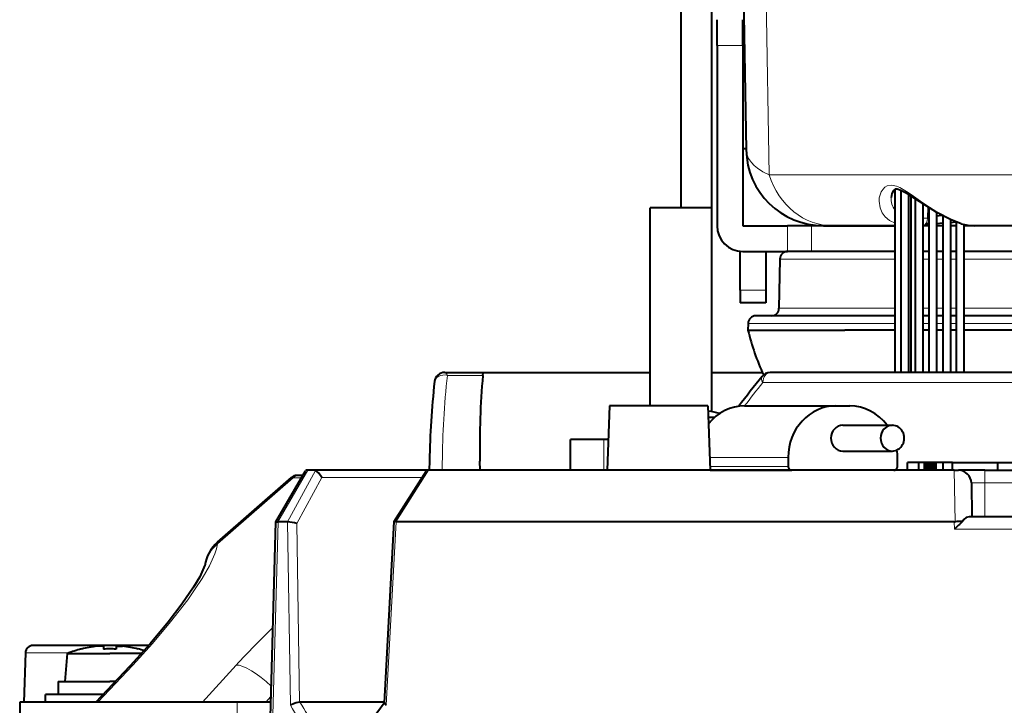
# Model space of a CAD drawing. Extents: x 83 to 821, y 23 to 575.
# Drawn here: x 105 to 143, y 93 to 120 of the extents above; entities that cross this region are included whole.
import ezdxf

# ---------------------------------------------------------------- set-up
doc = ezdxf.new("R2010")
doc.units = 0

msp = doc.modelspace()

# ---------------------------------------------------------------- linework, layer by layer
at = {"color": 7, "lineweight": 40, "ltscale": 0.345}
for p, q in [((130.906845, 126.080078), (130.906845, 112.280083)), ((132.106842, 112.280083), (132.106842, 126.080078))]:
    msp.add_line(p, q, dxfattribs=at)
at = {"color": 7, "lineweight": 40, "ltscale": 0.188841}
msp.add_line((133.306839, 122.080589), (133.43866, 114.528084), dxfattribs=at)
at = {"color": 7, "lineweight": 13, "ltscale": 0.213282}
msp.add_line((134.185516, 122.080711), (134.334412, 113.550713), dxfattribs=at)
at = {"color": 7, "lineweight": 40, "ltscale": 0.025001}
for p, q in [((132.306854, 118.580254), (132.306854, 119.580292)), ((133.306854, 118.580254), (133.306854, 119.580292))]:
    msp.add_line(p, q, dxfattribs=at)
at = {"color": 7, "lineweight": 13, "ltscale": 0.025}
for p, q in [((132.306854, 118.580254), (133.306854, 118.580254)), ((135.03923, 110.580246), (135.03923, 111.580246)), ((135.980118, 110.580276), (135.980118, 111.580276)), ((134.206848, 109.079903), (133.206848, 109.079903))]:
    msp.add_line(p, q, dxfattribs=at)
at = {"color": 7, "lineweight": 40, "ltscale": 0.175}
for p, q in [((132.306854, 118.580254), (132.306854, 111.580246)), ((133.306854, 118.580254), (133.306854, 111.580246))]:
    msp.add_line(p, q, dxfattribs=at)
at = {"color": 7, "lineweight": 40, "ltscale": 0.00195}
msp.add_line((133.307373, 117.580162), (133.385391, 117.58017), dxfattribs=at)
at = {"color": 7, "lineweight": 40, "ltscale": 0.003268}
msp.add_line((133.307037, 114.580154), (133.437759, 114.580162), dxfattribs=at)
at = {"color": 7, "lineweight": 13}
for p, q in [((160.697571, 113.551437), (134.334427, 113.550705)), ((193.66835, 110.285088), (141.908691, 110.285088)), ((193.701706, 108.374611), (141.908691, 108.374611)), ((194.902222, 107.785088), (141.908707, 107.785088)), ((179.235413, 105.486832), (134.087692, 105.486832))]:
    msp.add_line(p, q, dxfattribs=at)
at = {"color": 7, "lineweight": 40, "ltscale": 0.177831}
msp.add_line((139.219269, 105.879852), (139.219269, 112.993073), dxfattribs=at)
at = {"color": 7, "lineweight": 40, "ltscale": 0.176533}
msp.add_line((139.460846, 105.879852), (139.460846, 112.941154), dxfattribs=at)
at = {"color": 7, "lineweight": 40, "ltscale": 0.172431}
msp.add_line((139.760849, 105.879852), (139.760849, 112.777084), dxfattribs=at)
at = {"color": 7, "lineweight": 40, "ltscale": 0.171033}
msp.add_line((139.850052, 105.879852), (139.850052, 112.721191), dxfattribs=at)
at = {"color": 7, "lineweight": 40, "ltscale": 0.168644}
msp.add_line((139.997803, 112.625626), (139.997818, 105.879852), dxfattribs=at)
at = {"color": 7, "lineweight": 40, "ltscale": 0.163725}
msp.add_line((140.297806, 112.428848), (140.297806, 105.879852), dxfattribs=at)
at = {"color": 7, "lineweight": 40, "ltscale": 0.06}
msp.add_line((132.106842, 112.280121), (129.706848, 112.280121), dxfattribs=at)
at = {"color": 7, "lineweight": 40, "ltscale": 0.192508}
msp.add_line((129.706848, 104.579819), (129.706848, 112.280121), dxfattribs=at)
at = {"color": 7, "lineweight": 40, "ltscale": 0.198092}
msp.add_line((132.106842, 104.356461), (132.106842, 112.280121), dxfattribs=at)
at = {"color": 7, "lineweight": 40, "ltscale": 0.000629}
msp.add_line((134.775558, 112.083305), (134.754242, 112.096664), dxfattribs=at)
at = {"color": 7, "lineweight": 13, "ltscale": 0.010776}
msp.add_line((140.488129, 112.306442), (140.483368, 111.875443), dxfattribs=at)
at = {"color": 7, "lineweight": 40, "ltscale": 0.159933}
msp.add_line((140.534775, 112.277184), (140.534775, 105.879852), dxfattribs=at)
at = {"color": 7, "lineweight": 40, "ltscale": 0.155404}
msp.add_line((140.834778, 112.096024), (140.834778, 105.879852), dxfattribs=at)
at = {"color": 7, "lineweight": 13, "ltscale": 0.004639}
msp.add_line((140.297806, 111.87545), (140.483368, 111.875443), dxfattribs=at)
at = {"color": 7, "lineweight": 40, "ltscale": 0.005092}
msp.add_line((140.834793, 111.967613), (141.037918, 111.982666), dxfattribs=at)
at = {"color": 7, "lineweight": 40, "ltscale": 0.00594}
msp.add_line((140.834793, 111.667618), (141.071747, 111.685257), dxfattribs=at)
at = {"color": 7, "lineweight": 40, "ltscale": 0.15212}
msp.add_line((141.071732, 111.964645), (141.071732, 105.879852), dxfattribs=at)
at = {"color": 7, "lineweight": 40, "ltscale": 0.148432}
msp.add_line((141.371735, 111.817146), (141.371735, 105.879852), dxfattribs=at)
at = {"color": 7, "lineweight": 40, "ltscale": 0.005378}
msp.add_line((141.371735, 111.709312), (141.58609, 111.727585), dxfattribs=at)
at = {"color": 7, "lineweight": 40, "ltscale": 0.14598}
msp.add_line((141.608704, 105.879852), (141.608704, 111.71904), dxfattribs=at)
at = {"color": 7, "lineweight": 40, "ltscale": 0.043309}
for p, q in [((133.306854, 111.580246), (135.03923, 111.580246)), ((133.306854, 110.580246), (135.03923, 110.580246))]:
    msp.add_line(p, q, dxfattribs=at)
at = {"color": 7, "lineweight": 40, "ltscale": 0.023522}
for p, q in [((135.980118, 111.580292), (135.03923, 111.580292)), ((135.980118, 110.580292), (135.03923, 110.580292))]:
    msp.add_line(p, q, dxfattribs=at)
at = {"color": 7, "lineweight": 40, "ltscale": 0.042343}
for p, q in [((137.673843, 111.579849), (135.980118, 111.579849)), ((137.673843, 110.579849), (135.980118, 110.579849))]:
    msp.add_line(p, q, dxfattribs=at)
at = {"color": 7, "lineweight": 40, "ltscale": 0.008787}
msp.add_line((136.438217, 111.580444), (136.789688, 111.580498), dxfattribs=at)
at = {"color": 7, "lineweight": 40, "ltscale": 0.060739}
msp.add_line((136.789703, 111.579849), (139.219269, 111.579849), dxfattribs=at)
at = {"color": 7, "lineweight": 40, "ltscale": 0.038636}
for p, q in [((139.219299, 111.579849), (137.673843, 111.579849)), ((139.219299, 110.579849), (137.673843, 110.579849))]:
    msp.add_line(p, q, dxfattribs=at)
at = {"color": 7, "lineweight": 40, "ltscale": 0.005924}
for p, q in [((140.53479, 111.579849), (140.297821, 111.579849)), ((141.071762, 111.579849), (140.834808, 111.579849)), ((140.53479, 110.579849), (140.297821, 110.579849)), ((141.071762, 110.579849), (140.834808, 110.579849)), ((140.534775, 108.079849), (140.297821, 108.079849)), ((141.071747, 108.079849), (140.834778, 108.079849)), ((141.608719, 108.079849), (141.37175, 108.079849)), ((140.534775, 107.519371), (140.297806, 107.519371)), ((141.071747, 107.519371), (140.834778, 107.519371)), ((141.608704, 107.519371), (141.371735, 107.519371))]:
    msp.add_line(p, q, dxfattribs=at)
at = {"color": 7, "lineweight": 40, "ltscale": 0.001844}
msp.add_line((140.461182, 111.642471), (140.53479, 111.647148), dxfattribs=at)
at = {"color": 7, "lineweight": 40, "ltscale": 0.005925}
for p, q in [((141.608765, 111.579849), (141.371765, 111.579849)), ((141.608765, 110.579849), (141.371765, 110.579849))]:
    msp.add_line(p, q, dxfattribs=at)
at = {"color": 7, "lineweight": 40, "ltscale": 0.14366}
msp.add_line((141.908691, 105.879852), (141.908691, 111.626259), dxfattribs=at)
at = {"color": 7, "lineweight": 40}
for p, q in [((190.739853, 111.579849), (141.908722, 111.579849)), ((162.391769, 111.581177), (142.309341, 111.580803)), ((190.739853, 110.579849), (141.908722, 110.579849)), ((194.602264, 108.079849), (141.908722, 108.079849)), ((194.906845, 107.519371), (141.908691, 107.519371)), ((178.716705, 105.879852), (134.367722, 105.879852)), ((141.514511, 102.079849), (121.100616, 102.079849)), ((141.521484, 100.080154), (119.849373, 100.080154))]:
    msp.add_line(p, q, dxfattribs=at)
at = {"color": 7, "lineweight": 40, "ltscale": 0.0375}
for p, q in [((133.206848, 109.079903), (133.206848, 110.579903)), ((134.206848, 110.579903), (134.206848, 109.079903))]:
    msp.add_line(p, q, dxfattribs=at)
at = {"color": 7, "lineweight": 40, "ltscale": 0.10435}
msp.add_line((139.219284, 110.579849), (135.045288, 110.579849), dxfattribs=at)
at = {"color": 7, "lineweight": 40, "ltscale": 0.047769}
msp.add_line((134.745346, 110.285088), (134.71199, 108.374611), dxfattribs=at)
at = {"color": 7, "lineweight": 13, "ltscale": 0.111848}
msp.add_line((139.219284, 110.285088), (134.745346, 110.285088), dxfattribs=at)
at = {"color": 7, "lineweight": 13, "ltscale": 0.005925}
msp.add_line((140.53479, 110.285088), (140.297806, 110.285088), dxfattribs=at)
at = {"color": 7, "lineweight": 13, "ltscale": 0.005924}
for p, q in [((141.071747, 110.285088), (140.834778, 110.285088)), ((141.608704, 110.285088), (141.371735, 110.285088)), ((140.534775, 108.374611), (140.297806, 108.374611)), ((141.071747, 108.374611), (140.834778, 108.374611)), ((141.608704, 108.374611), (141.371735, 108.374611)), ((140.534775, 107.785088), (140.297806, 107.785088)), ((141.071747, 107.785088), (140.834778, 107.785088)), ((141.608719, 107.785088), (141.37175, 107.785088))]:
    msp.add_line(p, q, dxfattribs=at)
at = {"color": 7, "lineweight": 40, "ltscale": 0.012501}
for p, q in [((133.206848, 109.079903), (133.206848, 108.57988)), ((134.206848, 109.079903), (134.206848, 108.57988))]:
    msp.add_line(p, q, dxfattribs=at)
at = {"color": 7, "lineweight": 40, "ltscale": 0.025}
msp.add_line((134.206848, 108.57988), (133.206848, 108.57988), dxfattribs=at)
at = {"color": 7, "lineweight": 13, "ltscale": 0.112682}
msp.add_line((139.219284, 108.374611), (134.71199, 108.374611), dxfattribs=at)
at = {"color": 7, "lineweight": 40, "ltscale": 0.135196}
msp.add_line((139.219269, 108.079849), (133.811432, 108.079849), dxfattribs=at)
at = {"color": 7, "lineweight": 40, "ltscale": 0.006632}
msp.add_line((133.511475, 107.785088), (133.506851, 107.519852), dxfattribs=at)
at = {"color": 7, "lineweight": 40, "ltscale": 0.093955}
msp.add_line((133.506851, 107.519371), (137.26506, 107.519371), dxfattribs=at)
at = {"color": 7, "lineweight": 13, "ltscale": 0.142695}
msp.add_line((139.219269, 107.785088), (133.511475, 107.785088), dxfattribs=at)
at = {"color": 7, "lineweight": 40, "ltscale": 0.048855}
msp.add_line((139.219269, 107.519371), (137.26506, 107.519371), dxfattribs=at)
at = {"color": 7, "lineweight": 40, "ltscale": 0.037639}
msp.add_line((121.732552, 105.879852), (123.238098, 105.879852), dxfattribs=at)
at = {"color": 7, "lineweight": 13, "ltscale": 0.034342}
msp.add_line((121.836639, 105.767586), (123.210312, 105.767586), dxfattribs=at)
at = {"color": 7, "lineweight": 40, "ltscale": 0.161719}
msp.add_line((123.238098, 105.879852), (129.706848, 105.879852), dxfattribs=at)
at = {"color": 7, "lineweight": 40, "ltscale": 0.042485}
msp.add_line((126.536987, 105.879852), (128.236374, 105.879852), dxfattribs=at)
at = {"color": 7, "lineweight": 40, "ltscale": 0.048907}
msp.add_line((132.106842, 105.879852), (134.063126, 105.879852), dxfattribs=at)
at = {"color": 7, "lineweight": 40, "ltscale": 0.062538}
for p, q in [((128.124939, 104.579849), (128.037628, 102.079849)), ((131.950333, 104.579849), (132.037628, 102.079849))]:
    msp.add_line(p, q, dxfattribs=at)
at = {"color": 7, "lineweight": 40, "ltscale": 0.095633}
msp.add_line((131.950333, 104.579849), (128.125, 104.579849), dxfattribs=at)
at = {"color": 7, "lineweight": 40, "ltscale": 0.088477}
msp.add_line((133.375275, 104.579849), (136.914337, 104.579849), dxfattribs=at)
at = {"color": 7, "lineweight": 40, "ltscale": 0.013846}
msp.add_line((136.914337, 104.579849), (137.46817, 104.579849), dxfattribs=at)
at = {"color": 7, "lineweight": 40, "ltscale": 0.000124}
msp.add_line((131.961975, 104.378746), (131.963257, 104.383537), dxfattribs=at)
at = {"color": 7, "lineweight": 40, "ltscale": 0.006064}
msp.add_line((132.208603, 104.129852), (131.966049, 104.129852), dxfattribs=at)
at = {"color": 7, "lineweight": 40, "ltscale": 0.048085}
for p, q in [((137.191254, 103.829849), (139.114655, 103.829849)), ((137.191254, 102.829849), (139.114655, 102.829849))]:
    msp.add_line(p, q, dxfattribs=at)
at = {"color": 7, "lineweight": 40, "ltscale": 0.032357}
for p, q in [((127.907547, 103.279846), (126.613251, 103.279846)), ((127.907547, 102.079849), (126.613251, 102.079849))]:
    msp.add_line(p, q, dxfattribs=at)
at = {"color": 7, "lineweight": 40, "ltscale": 0.03}
for p, q in [((126.613251, 102.079849), (126.613251, 103.279846)), ((105.225021, 93.079849), (105.225021, 91.879852))]:
    msp.add_line(p, q, dxfattribs=at)
at = {"color": 7, "lineweight": 13, "ltscale": 0.03}
for p, q in [((127.907547, 102.079849), (127.907547, 103.279846)), ((105.244644, 93.079849), (105.244644, 91.879852)), ((113.677025, 91.879852), (113.677025, 93.079849))]:
    msp.add_line(p, q, dxfattribs=at)
at = {"color": 7, "lineweight": 40, "ltscale": 0.0043}
msp.add_line((128.079529, 103.279846), (127.907547, 103.279846), dxfattribs=at)
at = {"color": 7, "lineweight": 13, "ltscale": 0.076202}
msp.add_line((132.020172, 102.579849), (135.068237, 102.579849), dxfattribs=at)
at = {"color": 7, "lineweight": 40, "ltscale": 0.00875}
for p, q in [((135.068237, 102.579849), (135.068237, 102.229851)), ((139.31427, 102.229851), (139.31427, 102.579849))]:
    msp.add_line(p, q, dxfattribs=at)
at = {"color": 7, "lineweight": 40, "ltscale": 0.009329}
msp.add_line((121.138306, 102.452911), (121.13179, 102.079819), dxfattribs=at)
at = {"color": 7, "lineweight": 13, "ltscale": 0.009327}
msp.add_line((121.138306, 102.452911), (121.13385, 102.079849), dxfattribs=at)
at = {"color": 7, "lineweight": 13, "ltscale": 0.006986}
msp.add_line((121.637863, 102.360603), (121.637177, 102.081177), dxfattribs=at)
at = {"color": 7, "lineweight": 40, "ltscale": 0.008953}
msp.add_line((123.104027, 102.079849), (123.095871, 102.437866), dxfattribs=at)
at = {"color": 7, "lineweight": 13, "ltscale": 0.075896}
msp.add_line((132.032394, 102.229851), (135.068237, 102.229851), dxfattribs=at)
at = {"color": 7, "lineweight": 40, "ltscale": 0.0075}
for p, q in [((139.706146, 102.079849), (139.706146, 102.379852)), ((140.147736, 102.079849), (140.147736, 102.379852)), ((140.364166, 102.079849), (140.364166, 102.379852)), ((140.400879, 102.079849), (140.400879, 102.379852)), ((140.435516, 102.079849), (140.435516, 102.379852)), ((140.468048, 102.079849), (140.468048, 102.379852)), ((140.498505, 102.079849), (140.498505, 102.379852)), ((140.526855, 102.079849), (140.526855, 102.379852)), ((140.553116, 102.079849), (140.553116, 102.379852)), ((140.577286, 102.079849), (140.577286, 102.379852)), ((140.599365, 102.079849), (140.599365, 102.379852)), ((140.619354, 102.079849), (140.619354, 102.379852)), ((140.637253, 102.079849), (140.637253, 102.379852)), ((140.656555, 102.079849), (140.656555, 102.379852)), ((140.675537, 102.079849), (140.675537, 102.379852)), ((140.694199, 102.079849), (140.694199, 102.379852)), ((140.712555, 102.079849), (140.712555, 102.379852)), ((140.730576, 102.079849), (140.730576, 102.379852)), ((140.748276, 102.079849), (140.748276, 102.379852)), ((140.765671, 102.079849), (140.765671, 102.379852)), ((140.782745, 102.079849), (140.782745, 102.379852)), ((140.799484, 102.079849), (140.799484, 102.379852)), ((140.815918, 102.079849), (140.815918, 102.379852)), ((141.084641, 102.079849), (141.084641, 102.379852)), ((141.456848, 102.079849), (141.456848, 102.379852)), ((143.206848, 102.079849), (143.206848, 102.379852)), ((106.223923, 93.079849), (106.223923, 93.379852))]:
    msp.add_line(p, q, dxfattribs=at)
at = {"color": 7, "lineweight": 40, "ltscale": 0.01104}
msp.add_line((140.147736, 102.379852), (139.706146, 102.379852), dxfattribs=at)
at = {"color": 7, "lineweight": 40, "ltscale": 0.005411}
msp.add_line((140.364166, 102.379852), (140.147736, 102.379852), dxfattribs=at)
at = {"color": 7, "lineweight": 40, "ltscale": 0.000918}
msp.add_line((140.400879, 102.379852), (140.364166, 102.379852), dxfattribs=at)
at = {"color": 7, "lineweight": 40, "ltscale": 0.000866}
msp.add_line((140.435516, 102.379852), (140.400879, 102.379852), dxfattribs=at)
at = {"color": 7, "lineweight": 40, "ltscale": 0.000813}
msp.add_line((140.468048, 102.379852), (140.435516, 102.379852), dxfattribs=at)
at = {"color": 7, "lineweight": 40, "ltscale": 0.000761}
msp.add_line((140.498505, 102.379852), (140.468048, 102.379852), dxfattribs=at)
at = {"color": 7, "lineweight": 40, "ltscale": 0.000709}
msp.add_line((140.526855, 102.379852), (140.498505, 102.379852), dxfattribs=at)
at = {"color": 7, "lineweight": 40, "ltscale": 0.000657}
msp.add_line((140.553116, 102.379852), (140.526855, 102.379852), dxfattribs=at)
at = {"color": 7, "lineweight": 40, "ltscale": 0.000604}
msp.add_line((140.577286, 102.379852), (140.553116, 102.379852), dxfattribs=at)
at = {"color": 7, "lineweight": 40, "ltscale": 0.000552}
msp.add_line((140.599365, 102.379852), (140.577286, 102.379852), dxfattribs=at)
at = {"color": 7, "lineweight": 40, "ltscale": 0.0005}
msp.add_line((140.619354, 102.379852), (140.599365, 102.379852), dxfattribs=at)
at = {"color": 7, "lineweight": 40, "ltscale": 0.000447}
msp.add_line((140.637253, 102.379852), (140.619354, 102.379852), dxfattribs=at)
at = {"color": 7, "lineweight": 40, "ltscale": 0.000483}
msp.add_line((140.656555, 102.379852), (140.637253, 102.379852), dxfattribs=at)
at = {"color": 7, "lineweight": 40, "ltscale": 0.000475}
msp.add_line((140.675537, 102.379852), (140.656555, 102.379852), dxfattribs=at)
at = {"color": 7, "lineweight": 40, "ltscale": 0.000467}
msp.add_line((140.694199, 102.379852), (140.675537, 102.379852), dxfattribs=at)
at = {"color": 7, "lineweight": 40, "ltscale": 0.000459}
msp.add_line((140.712555, 102.379852), (140.694199, 102.379852), dxfattribs=at)
at = {"color": 7, "lineweight": 40, "ltscale": 0.000451}
msp.add_line((140.730576, 102.379852), (140.712555, 102.379852), dxfattribs=at)
at = {"color": 7, "lineweight": 40, "ltscale": 0.000443}
msp.add_line((140.748276, 102.379852), (140.730576, 102.379852), dxfattribs=at)
at = {"color": 7, "lineweight": 40, "ltscale": 0.000435}
msp.add_line((140.765671, 102.379852), (140.748276, 102.379852), dxfattribs=at)
at = {"color": 7, "lineweight": 40, "ltscale": 0.000427}
msp.add_line((140.782745, 102.379852), (140.765671, 102.379852), dxfattribs=at)
at = {"color": 7, "lineweight": 40, "ltscale": 0.000418}
msp.add_line((140.799484, 102.379852), (140.782745, 102.379852), dxfattribs=at)
at = {"color": 7, "lineweight": 40, "ltscale": 0.000411}
msp.add_line((140.815918, 102.379852), (140.799484, 102.379852), dxfattribs=at)
at = {"color": 7, "lineweight": 40, "ltscale": 0.006718}
msp.add_line((141.084641, 102.379852), (140.815918, 102.379852), dxfattribs=at)
at = {"color": 7, "lineweight": 40, "ltscale": 0.009305}
msp.add_line((141.456848, 102.379852), (141.084641, 102.379852), dxfattribs=at)
at = {"color": 7, "lineweight": 40, "ltscale": 0.04375}
for p, q in [((141.456848, 102.379852), (143.206848, 102.379852)), ((143.206848, 102.379852), (144.956848, 102.379852))]:
    msp.add_line(p, q, dxfattribs=at)
at = {"color": 7, "lineweight": 40, "ltscale": 0.095491}
msp.add_line((112.908981, 99.291168), (115.784225, 101.805672), dxfattribs=at)
at = {"color": 7, "lineweight": 13, "ltscale": 0.097572}
msp.add_line((112.91301, 99.222702), (115.850891, 101.791977), dxfattribs=at)
at = {"color": 7, "lineweight": 40, "ltscale": 0.057149}
msp.add_line((115.167862, 100.079742), (116.319756, 102.054268), dxfattribs=at)
at = {"color": 7, "lineweight": 13, "ltscale": 0.057895}
msp.add_line((115.247162, 100.080154), (116.415115, 102.079849), dxfattribs=at)
at = {"color": 7, "lineweight": 13, "ltscale": 0.056734}
msp.add_line((115.62719, 100.080154), (116.70974, 102.074661), dxfattribs=at)
at = {"color": 7, "lineweight": 13, "ltscale": 0.007894}
msp.add_line((116.166641, 101.791977), (115.850891, 101.791977), dxfattribs=at)
at = {"color": 7, "lineweight": 40, "ltscale": 0.001644}
msp.add_line((116.047577, 101.879852), (115.981827, 101.879852), dxfattribs=at)
at = {"color": 7, "lineweight": 13, "ltscale": 0.050778}
msp.add_line((115.984901, 100.010246), (116.953453, 101.795547), dxfattribs=at)
at = {"color": 7, "lineweight": 40, "ltscale": 0.004259}
msp.add_line((116.217934, 101.879852), (116.047577, 101.879852), dxfattribs=at)
at = {"color": 7, "lineweight": 40, "ltscale": 0.00127}
msp.add_line((116.415115, 102.079849), (116.364304, 102.079849), dxfattribs=at)
at = {"color": 7, "lineweight": 40, "ltscale": 0.006596}
msp.add_line((116.678947, 102.079849), (116.415115, 102.079849), dxfattribs=at)
at = {"color": 7, "lineweight": 40, "ltscale": 0.109215}
msp.add_line((121.047531, 102.079849), (116.678947, 102.079849), dxfattribs=at)
at = {"color": 7, "lineweight": 13, "ltscale": 0.097451}
msp.add_line((120.851486, 101.795547), (116.953453, 101.795547), dxfattribs=at)
at = {"color": 7, "lineweight": 40, "ltscale": 0.058508}
msp.add_line((119.771538, 100.089172), (121.023369, 102.066559), dxfattribs=at)
at = {"color": 7, "lineweight": 13, "ltscale": 0.059142}
msp.add_line((119.834015, 100.081787), (121.100616, 102.079849), dxfattribs=at)
at = {"color": 7, "lineweight": 40, "ltscale": 0.001327}
msp.add_line((121.100616, 102.079849), (121.047539, 102.079849), dxfattribs=at)
at = {"color": 7, "lineweight": 40, "ltscale": 0.003252}
msp.add_line((128.037628, 102.079849), (127.907547, 102.079849), dxfattribs=at)
at = {"color": 7, "lineweight": 40, "ltscale": 0.079227}
msp.add_line((132.037628, 102.079849), (135.206696, 102.079849), dxfattribs=at)
at = {"color": 7, "lineweight": 40, "ltscale": 0.099228}
msp.add_line((139.175812, 102.079849), (135.206696, 102.079849), dxfattribs=at)
at = {"color": 7, "lineweight": 40, "ltscale": 0.004239}
msp.add_line((141.514511, 102.079849), (141.684082, 102.079849), dxfattribs=at)
at = {"color": 7, "lineweight": 13, "ltscale": 0.049954}
msp.add_line((141.514511, 102.079849), (141.552963, 100.082077), dxfattribs=at)
at = {"color": 7, "lineweight": 40, "ltscale": 0.025569}
msp.add_line((142.706848, 102.079849), (141.684082, 102.079849), dxfattribs=at)
at = {"color": 7, "lineweight": 13, "ltscale": 0.012282}
msp.add_line((142.706848, 102.079849), (142.706848, 101.588577), dxfattribs=at)
at = {"color": 7, "lineweight": 40, "ltscale": 0.146776}
msp.add_line((142.706848, 102.079849), (148.577896, 102.079849), dxfattribs=at)
at = {"color": 7, "lineweight": 40, "ltscale": 0.032723}
msp.add_line((142.184006, 101.588577), (142.206848, 100.279846), dxfattribs=at)
at = {"color": 7, "lineweight": 13, "ltscale": 0.013071}
msp.add_line((142.706848, 101.588577), (142.184006, 101.588577), dxfattribs=at)
at = {"color": 7, "lineweight": 13, "ltscale": 0.14728}
msp.add_line((142.706848, 101.588577), (148.598038, 101.588577), dxfattribs=at)
at = {"color": 7, "lineweight": 13, "ltscale": 0.032718}
msp.add_line((142.706848, 101.588577), (142.706848, 100.279846), dxfattribs=at)
at = {"color": 7, "lineweight": 40, "ltscale": 0.167314}
msp.add_line((148.787186, 100.279846), (142.09462, 100.279846), dxfattribs=at)
at = {"color": 7, "lineweight": 40, "ltscale": 0.385257}
msp.add_line((114.751968, 84.67305), (115.16729, 100.077744), dxfattribs=at)
at = {"color": 7, "lineweight": 13, "ltscale": 0.392433}
msp.add_line((114.834946, 84.38858), (115.259651, 100.080154), dxfattribs=at)
at = {"color": 7, "lineweight": 40, "ltscale": 5.2e-05}
msp.add_line((115.16729, 100.077744), (115.167862, 100.079742), dxfattribs=at)
at = {"color": 7, "lineweight": 40, "ltscale": 0.000312}
msp.add_line((115.247162, 100.080154), (115.259651, 100.080154), dxfattribs=at)
at = {"color": 7, "lineweight": 40, "ltscale": 0.009188}
msp.add_line((115.62719, 100.080154), (115.259651, 100.080154), dxfattribs=at)
at = {"color": 7, "lineweight": 40, "ltscale": 3.8e-05}
msp.add_line((115.62719, 100.080154), (115.628716, 100.080147), dxfattribs=at)
at = {"color": 7, "lineweight": 13, "ltscale": 0.178165}
msp.add_line((115.628716, 100.080147), (115.737984, 92.954384), dxfattribs=at)
at = {"color": 7, "lineweight": 13, "ltscale": 0.173302}
msp.add_line((115.984901, 100.010246), (116.090164, 93.078979), dxfattribs=at)
at = {"color": 7, "lineweight": 40, "ltscale": 0.17635}
msp.add_line((119.386063, 93.045013), (119.771317, 100.088493), dxfattribs=at)
at = {"color": 7, "lineweight": 13, "ltscale": 0.178413}
msp.add_line((119.45813, 92.954384), (119.849373, 100.080154), dxfattribs=at)
at = {"color": 7, "lineweight": 40, "ltscale": 0.000386}
msp.add_line((119.834015, 100.081787), (119.849373, 100.080154), dxfattribs=at)
at = {"color": 7, "lineweight": 40, "ltscale": 0.000788}
msp.add_line((141.521484, 100.080154), (141.552963, 100.082077), dxfattribs=at)
at = {"color": 7, "lineweight": 13, "ltscale": 0.007291}
msp.add_line((141.526627, 99.788574), (141.521484, 100.080154), dxfattribs=at)
at = {"color": 7, "lineweight": 13, "ltscale": 0.179874}
msp.add_line((148.721588, 99.788574), (141.526627, 99.788574), dxfattribs=at)
at = {"color": 7, "lineweight": 40, "ltscale": 0.103489}
msp.add_line((109.887619, 95.279846), (105.748077, 95.279846), dxfattribs=at)
at = {"color": 7, "lineweight": 40, "ltscale": 0.002721}
for p, q in [((108.473923, 95.244995), (108.473923, 95.136169)), ((108.973923, 95.244995), (108.973923, 95.136169))]:
    msp.add_line(p, q, dxfattribs=at)
at = {"color": 7, "lineweight": 40, "ltscale": 0.008589}
msp.add_line((110.231171, 95.279846), (109.887619, 95.279846), dxfattribs=at)
at = {"color": 7, "lineweight": 40, "ltscale": 0.047743}
msp.add_line((105.448212, 94.988747), (105.391556, 93.079849), dxfattribs=at)
at = {"color": 7, "lineweight": 13, "ltscale": 0.042087}
msp.add_line((107.131691, 94.988747), (105.448212, 94.988747), dxfattribs=at)
at = {"color": 7, "lineweight": 40, "ltscale": 0.027218}
msp.add_line((107.06881, 94.964417), (106.973923, 93.879852), dxfattribs=at)
at = {"color": 7, "lineweight": 40, "ltscale": 0.041378}
msp.add_line((107.06881, 94.964417), (108.723923, 94.964417), dxfattribs=at)
at = {"color": 7, "lineweight": 40, "ltscale": 0.000179}
for p, q in [((107.623924, 95.143333), (107.623924, 95.136169)), ((109.823929, 95.143333), (109.823929, 95.136169))]:
    msp.add_line(p, q, dxfattribs=at)
at = {"color": 7, "lineweight": 40, "ltscale": 0.030659}
msp.add_line((109.950287, 94.964417), (108.723923, 94.964417), dxfattribs=at)
at = {"color": 7, "lineweight": 40, "ltscale": 0.048254}
msp.add_line((108.187256, 93.079849), (109.509445, 94.486038), dxfattribs=at)
at = {"color": 7, "lineweight": 13, "ltscale": 0.049392}
msp.add_line((108.265465, 93.079849), (109.61882, 94.519188), dxfattribs=at)
at = {"color": 7, "lineweight": 13, "ltscale": 0.048752}
msp.add_line((112.31955, 93.079849), (113.635254, 94.519188), dxfattribs=at)
at = {"color": 7, "lineweight": 40, "ltscale": 0.05}
msp.add_line((106.723923, 93.879852), (108.723923, 93.879852), dxfattribs=at)
at = {"color": 7, "lineweight": 40, "ltscale": 0.0125}
msp.add_line((106.723923, 93.879852), (106.723923, 93.379852), dxfattribs=at)
at = {"color": 7, "lineweight": 40, "ltscale": 0.005389}
msp.add_line((108.939468, 93.879852), (108.723923, 93.879852), dxfattribs=at)
at = {"color": 7, "lineweight": 40, "ltscale": 0.056135}
msp.add_line((108.46933, 93.379852), (106.223923, 93.379852), dxfattribs=at)
at = {"color": 7, "lineweight": 40, "ltscale": 0.000491}
msp.add_line((105.244644, 93.079849), (105.225021, 93.079849), dxfattribs=at)
at = {"color": 7, "lineweight": 40, "ltscale": 0.006768}
msp.add_line((105.515381, 93.079849), (105.244644, 93.079849), dxfattribs=at)
at = {"color": 7, "lineweight": 40, "ltscale": 0.204041}
msp.add_line((113.677025, 93.079849), (105.515381, 93.079849), dxfattribs=at)
at = {"color": 7, "lineweight": 40, "ltscale": 0.049083}
msp.add_line((108.187256, 93.079849), (106.223923, 93.079849), dxfattribs=at)
at = {"color": 7, "lineweight": 40, "ltscale": 0.032534}
msp.add_line((114.978394, 93.079849), (113.677025, 93.079849), dxfattribs=at)
at = {"color": 7, "lineweight": 13, "ltscale": 0.007336}
msp.add_line((114.78624, 93.079849), (114.984238, 93.296448), dxfattribs=at)
at = {"color": 7, "lineweight": 40, "ltscale": 0.000437}
msp.add_line((116.10762, 93.079849), (116.090164, 93.078979), dxfattribs=at)
at = {"color": 7, "lineweight": 40, "ltscale": 0.082009}
msp.add_line((119.387962, 93.079849), (116.10762, 93.079849), dxfattribs=at)
at = {"color": 7, "lineweight": 13}
for points in [[(133.438675, 114.528084), (133.463425, 114.357452), (133.531479, 114.192139), (133.641739, 114.033981), (133.750916, 113.92099), (133.881516, 113.813423), (134.091385, 113.6763), (134.334427, 113.550705)], [(139.219284, 111.682014), (139.01033, 111.785545), (138.841797, 111.921791), (138.716949, 112.085159), (138.636871, 112.268661), (138.599335, 112.527374), (138.609177, 112.657288), (138.638275, 112.784256), (138.685822, 112.900665), (138.754242, 113.005234), (138.82402, 113.073654), (138.907959, 113.123871), (139.078217, 113.154572), (139.273514, 113.114128), (139.401474, 113.060036), (139.662018, 112.91153), (139.842514, 112.792473), (140.208679, 112.538933), (140.716614, 112.200134), (140.974487, 112.04406), (141.359787, 111.839485), (141.598709, 111.734177), (141.827148, 111.653305)], [(112.91301, 99.222702), (112.872574, 99.037529), (112.804016, 98.832779), (112.594955, 98.377296), (112.307541, 97.877266), (112.044479, 97.472832), (111.750206, 97.05471), (111.08387, 96.190102), (110.381493, 95.358315), (109.618828, 94.519196)]]:
    msp.add_lwpolyline(points, dxfattribs=at)
at = {"color": 7, "lineweight": 40}
for points in [[(141.786072, 111.658875), (141.369385, 111.818207), (140.838791, 112.093704), (140.16449, 112.516129), (139.700409, 112.813736), (139.440964, 112.949715), (139.302216, 112.993271), (139.222168, 112.993385), (139.156113, 112.949013), (139.090744, 112.832848), (139.063507, 112.680679)], [(123.210312, 105.767586), (123.223267, 105.854759), (123.231705, 105.875572), (123.235931, 105.879372), (123.238098, 105.879852)], [(116.953453, 101.795547), (116.837189, 101.967758), (116.751602, 102.050842), (116.70974, 102.074661)], [(142.09462, 100.279846), (141.984024, 100.250046), (141.889221, 100.176567), (141.841507, 100.089531)], [(115.167862, 100.079742), (115.16893, 100.081024), (115.17276, 100.083115), (115.178772, 100.084564), (115.196625, 100.08548), (115.24762, 100.080933)], [(112.414764, 98.393517), (112.215439, 97.948456), (111.979553, 97.548744), (111.527954, 96.88652), (110.987717, 96.180367), (110.288589, 95.345459), (109.509445, 94.486038)], [(108.473923, 95.244995), (108.473557, 95.246475), (108.472992, 95.247314), (108.47139, 95.248703), (108.468208, 95.25032), (108.459427, 95.252754), (108.42704, 95.255989), (108.334259, 95.254463), (108.223923, 95.244995)], [(108.973923, 95.244995), (108.974289, 95.246475), (108.974854, 95.247314), (108.976456, 95.248703), (108.979637, 95.25032), (108.988419, 95.252754), (109.020805, 95.255989), (109.113586, 95.254463), (109.223923, 95.244995)], [(116.090164, 93.078979), (115.964066, 93.055473), (115.852608, 93.017639), (115.737984, 92.954384)], [(119.386063, 93.045013), (119.388947, 93.028137), (119.412888, 92.992737), (119.45813, 92.954384)]]:
    msp.add_lwpolyline(points, dxfattribs=at)
for centre, radius, start, end in [((136.438217, 114.580444), 3, 181.000017, 269.999991), ((140.277512, 111.885422), 0.305152, 273.821147, 327.30021), ((142.311829, 113.387428), 1.806678, 253.081995, 269.92117), ((133.306854, 111.580246), 1, 180.000005, 269.999997), ((135.045288, 110.279846), 0.3, 90.000009, 178.999997), ((134.412048, 108.379852), 0.299997, 272.296519, 358.999996), ((133.811432, 107.779846), 0.3, 89.999996, 178.999956), ((143.208191, 109.896477), 9.988256, 193.765189, 204.321848), ((121.732552, 105.479851), 0.4, 90.000003, 173.587496), ((154.676666, 103.022614), 31.586034, 175.014418, 181.060764), ((191.188599, 60.219177), 73.043923, 141.460922, 142.619418), ((134.367722, 105.479851), 0.399998, 89.999893, 141.462029), ((153.724792, 101.911903), 32.590774, 173.635758, 179.048847), ((130.863251, 98.150192), 6.329656, 75.822483, 79.992034), ((115.98172, 101.579849), 0.299999, 89.978781, 131.170928), ((116.362732, 102.030998), 0.048844, 88.158563, 151.569165), ((116.680252, 101.992737), 0.087091, 70.203027, 90.858947), ((121.046753, 102.052658), 0.027191, 88.350928, 149.25925), ((141.684082, 101.579849), 0.5, 1, 90.000003), ((115.481277, 98.421646), 1.66594, 72.410291, 84.919892), ((119.781326, 99.938309), 0.151944, 69.834641, 93.712593), ((143.850525, 97.674133), 3.141801, 129.752065, 137.701859), ((141.737686, 98.513901), 1.579053, 86.229895, 96.71776), ((113.896439, 98.162041), 1.5, 131.170873, 171.747456), ((105.748077, 94.979851), 0.3, 89.999996, 178.299998), ((108.72393, 90.779861), 4.493037, 96.389371, 104.171463), ((108.723969, 90.779755), 4.49315, 96.389651, 104.171545), ((108.723885, 90.779755), 4.49315, 75.828453, 83.610354), ((108.723923, 90.779861), 4.493037, 75.828535, 83.610627), ((108.723923, 90.779846), 4.5, 104.149006, 111.580176), ((108.723938, 90.779236), 4.364094, 90.000228, 93.284251), ((108.723938, 90.779236), 4.364094, 90.000228, 93.284251), ((108.723907, 90.779236), 4.364094, 86.715747, 89.99977), ((108.723907, 90.779236), 4.364094, 86.715747, 89.99977), ((108.712036, 90.73761), 4.54387, 72.831673, 75.835925), ((200.466553, 34.133003), 100.227971, 143.994048, 144.688132)]:
    msp.add_arc(centre, radius, start, end, dxfattribs=at)
at = {"color": 7, "lineweight": 13}
for centre, radius, start, end in [((139.851486, 112.649391), 0.787866, 177.726044, 216.583868), ((141.824158, 111.785858), 0.132582, 253.298156, 271.29188), ((142.312088, 113.236305), 1.655551, 252.968081, 269.905017), ((154.0242, 102.184059), 32.386625, 173.64726, 179.68766), ((190.817017, 59.882111), 72.787408, 141.204189, 142.114462), ((115.872421, 102.086151), 0.29445, 252.544684, 265.813713), ((135.874969, 74.166351), 30.147068, 133.674971, 137.53661), ((196.152664, 141.005402), 93.677218, 210.860019, 211.614919), ((196.676636, 141.087967), 93.787768, 210.789163, 211.484257)]:
    msp.add_arc(centre, radius, start, end, dxfattribs=at)
for centre, major_axis, ratio, start_param, end_param in [((136.789703, 114.580498), (0.000229, -3), 0.871374, 5.062713696, 6.283099319), ((140.280731, 111.880669), (-0.000015, -0.300003), 0.67559, 0.083922707, 1.553400255), ((140.280731, 111.880669), (-0.299988, 0.003304), 0.01354, 2.312626343, 2.580610514), ((121.732552, 105.479851), (0.397491, -0.044685), 0.756013, 1.391602636, 3.14162673), ((121.732552, 105.479851), (0, -0.400002), 0.374607, 2.373647783, 3.141592654), ((126.536987, 105.479851), (0, -0.400002), 0.642788, 3.141592654, 3.180465736), ((134.367722, 105.479851), (0.312881, -0.249214), 0.509362, 3.141592265, 4.119841817), ((134.367722, 105.479851), (0, 0.400002), 0.700192, 6.283185307, 7.836528341), ((116.047577, 101.579849), (0, 0.300003), 0.927184, 6.283185287, 7.068583456), ((122.946602, 101.779846), (0, -0.300003), 0.927184, 3.141592654, 3.195142711), ((113.896439, 98.162041), (1.484451, -0.21537), 0.916203, 2.419391652, 3.141642933), ((113.896439, 98.162041), (0.987457, -1.129128), 0.105205, 3.141573213, 3.411212503), ((110.602249, 93.458527), (1.092804, -1.027519), 0.241918, 2.865087732, 3.141634143), ((114.618683, 93.458527), (-1.107147, 1.012047), 0.287694, 4.634659687, 6.002951863)]:
    msp.add_ellipse(centre, major_axis=major_axis, ratio=ratio, start_param=start_param, end_param=end_param, dxfattribs=at)
at = {"color": 7, "lineweight": 40}
for centre, major_axis, start_param, end_param in [((133.375275, 102.579849), (0, 2), 0, 0.861282162), ((136.914337, 102.579849), (0, -2), 3.141592654, 4.71238898), ((137.46817, 102.579849), (0, -2), 2.246287614, 3.141592654), ((137.191254, 103.329849), (0, -0.5), 3.141592654, 4.71238898), ((139.114655, 103.329849), (0, -0.5), 3.141592654, 4.71238898), ((139.114655, 103.329849), (0, -0.5), 0, 3.141592654), ((137.191254, 103.329849), (0, -0.5), 4.71238898, 6.283185307), ((139.114655, 103.329849), (0, -0.5), 4.71238898, 6.283185307), ((137.46817, 102.579849), (0, -2), 1.570796327, 1.716199025), ((135.206696, 102.229851), (0, -0.150002), 4.71238898, 6.283185307), ((139.175812, 102.229851), (0, -0.150002), 0, 1.570796327)]:
    msp.add_ellipse(centre, major_axis=major_axis, ratio=0.923049, start_param=start_param, end_param=end_param, dxfattribs=at)

doc.saveas('drawing.dxf')
